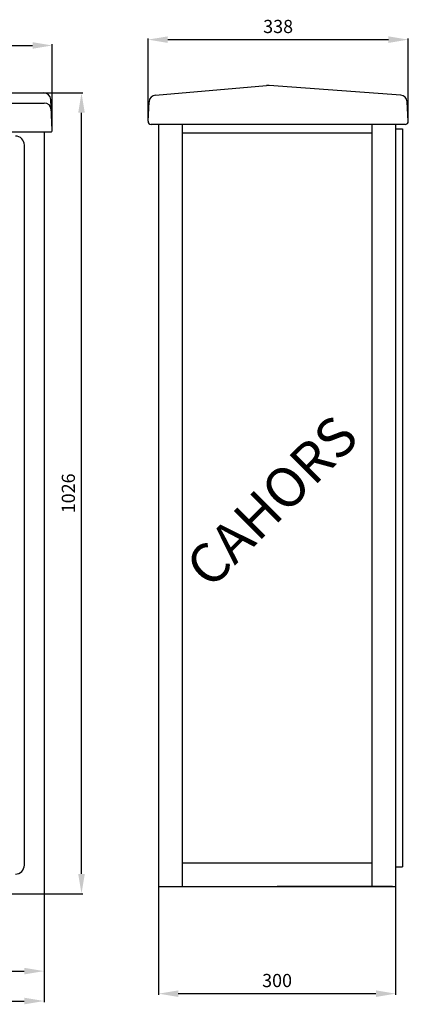
# Model space of a CAD drawing. Extents: x 14 to 190, y 82 to 232.
# Drawn here: x 131 to 190, y 82 to 232 of the extents above; entities that cross this region are included whole.
import ezdxf

# ---------------------------------------------------------------- set-up
doc = ezdxf.new("R2010")
doc.units = 0
doc.header["$LTSCALE"] = 6
doc.header["$MEASUREMENT"] = 0
doc.layers.get('0').update_dxf_attribs({"linetype": 'CONTINUOUS'})
doc.layers.add('COTAS', color=2, linetype='CONTINUOUS')
doc.styles.add('ROMANS', font='romans')

# ---------------------------------------------------------------- blocks, each defined once
blk = doc.blocks.new('ALZADO')
at = {"ltscale": 10}
for p, q in [((16.85, 227.95), (133.24, 227.95)), ((136.24, 215.13), (136.24, 228.13)), ((135, 220.73), (140.86, 220.73)), ((140.68, 101.96), (140.68, 217.73)), ((134.99, 98.9), (134.99, 82.46)), ((134.99, 98.84), (134.99, 87.01)), ((135.05, 98.96), (140.86, 98.96)), ((77.99, 87.19), (131.99, 87.19)), ((17.99, 82.64), (131.99, 82.64))]:
    blk.add_line(p, q, dxfattribs=at)
for p, q in [((15.16, 220.73), (134.94, 220.73)), ((15.08, 219.19), (135.02, 219.19)), ((136.24, 215.07), (136, 219.72)), ((14.09, 214.82), (136.01, 214.82)), ((134.99, 214.82), (134.99, 98.96)), ((131.99, 212.81), (131.99, 103.31)), ((14.99, 98.96), (134.99, 98.96))]:
    blk.add_line(p, q)
for centre, radius, start, end in [((134.94, 219.67), 1.07, 3, 90), ((135.02, 218.13), 1.07, 3, 90), ((130.64, 212.81), 1.36, 0, 90), ((136.01, 215.05), 0.237, 270, 3), ((130.64, 103.31), 1.36, 270, 0)]:
    blk.add_arc(centre, radius, start, end)
for points in [[(133.24, 228.45), (133.24, 227.45), (136.24, 227.95)], [(140.18, 217.73), (141.18, 217.73), (140.68, 220.73)], [(140.18, 101.96), (141.18, 101.96), (140.68, 98.96)], [(131.99, 87.69), (131.99, 86.69), (134.99, 87.19)], [(131.99, 83.14), (131.99, 82.14), (134.99, 82.64)]]:
    blk.add_solid(points, dxfattribs=at)
at = {"ltscale": 10, "insert": (138.68, 159.84), "char_height": 2, "attachment_point": 5, "rotation": 90, "style": 'ROMANS'}
blk.add_mtext('\\A1;1026', dxfattribs=at)
blk = doc.blocks.new('PERFIL')
at = {"ltscale": 10}
for p, q in [((150.79, 216.5), (150.79, 229.02)), ((153.79, 228.84), (187.3, 228.84)), ((190.3, 216.5), (190.3, 229.02)), ((152.38, 100.02), (152.38, 83.58)), ((188.38, 100.02), (188.38, 83.58)), ((155.38, 83.76), (185.38, 83.76))]:
    blk.add_line(p, q, dxfattribs=at)
for p, q in [((151.91, 220.4), (168.78, 221.85)), ((189.16, 220.39), (169.18, 221.85)), ((150.79, 216.44), (150.94, 219.39)), ((190.3, 216.44), (190.14, 219.38)), ((189.82, 215.94), (151.26, 215.94)), ((152.38, 215.94), (152.38, 100.08)), ((155.98, 215.94), (155.98, 100.08)), ((184.78, 215.94), (184.78, 100.08)), ((188.38, 215.94), (188.38, 100.08)), ((155.98, 214.68), (184.78, 214.68)), ((188.38, 215.28), (189.41, 215.28)), ((189.41, 215.28), (189.41, 103.07)), ((155.98, 103.68), (184.78, 103.68)), ((188.38, 103.07), (189.41, 103.07)), ((152.38, 100.08), (188.38, 100.08)), ((152.38, 100.08), (157.84, 100.08)), ((157.22, 100.08), (157.8, 100.08)), ((157.8, 100.08), (159.44, 100.08)), ((157.8, 100.08), (159.44, 100.08)), ((159.44, 100.08), (165.18, 100.08)), ((165.18, 100.08), (170.38, 100.08)), ((175.58, 100.08), (170.38, 100.08)), ((181.32, 100.08), (175.58, 100.08)), ((182.96, 100.08), (181.32, 100.08)), ((182.96, 100.08), (181.32, 100.08)), ((185.68, 100.08), (182.92, 100.08)), ((187.67, 100.08), (182.92, 100.08)), ((183.54, 100.08), (182.96, 100.08)), ((187.9, 100.08), (185.68, 100.08))]:
    blk.add_line(p, q)
for centre, radius, start, end in [((169, 219.35), 2.51, 85.8135, 94.9096), ((152, 219.34), 1.06, 94.9096, 177), ((189.08, 219.33), 1.06, 3, 85.8135), ((151.26, 216.42), 0.473, 177, 270), ((189.82, 216.42), 0.473, 270, 3)]:
    blk.add_arc(centre, radius, start, end)
for points in [[(153.79, 229.34), (153.79, 228.34), (150.79, 228.84)], [(187.3, 229.34), (187.3, 228.34), (190.3, 228.84)], [(155.38, 84.26), (155.38, 83.26), (152.38, 83.76)], [(185.38, 84.26), (185.38, 83.26), (188.38, 83.76)]]:
    blk.add_solid(points, dxfattribs=at)
at = {"ltscale": 10, "char_height": 2, "attachment_point": 5, "style": 'ROMANS'}
for s, insert in [('\\A1;338', (170.54, 230.84)), ('\\A1;300', (170.38, 85.76))]:
    blk.add_mtext(s, dxfattribs=dict(at, insert=insert))
at = {"layer": 'COTAS', "ltscale": 10, "style": 'ROMANS'}
blk.add_text('CAHORS', height=5.998, rotation=44.987, dxfattribs=at).set_placement((160.25, 145.11))

msp = doc.modelspace()

# ---------------------------------------------------------------- block references
for name in ['ALZADO', 'PERFIL']:
    msp.add_blockref(name, (0, 0))

doc.saveas('drawing.dxf')
